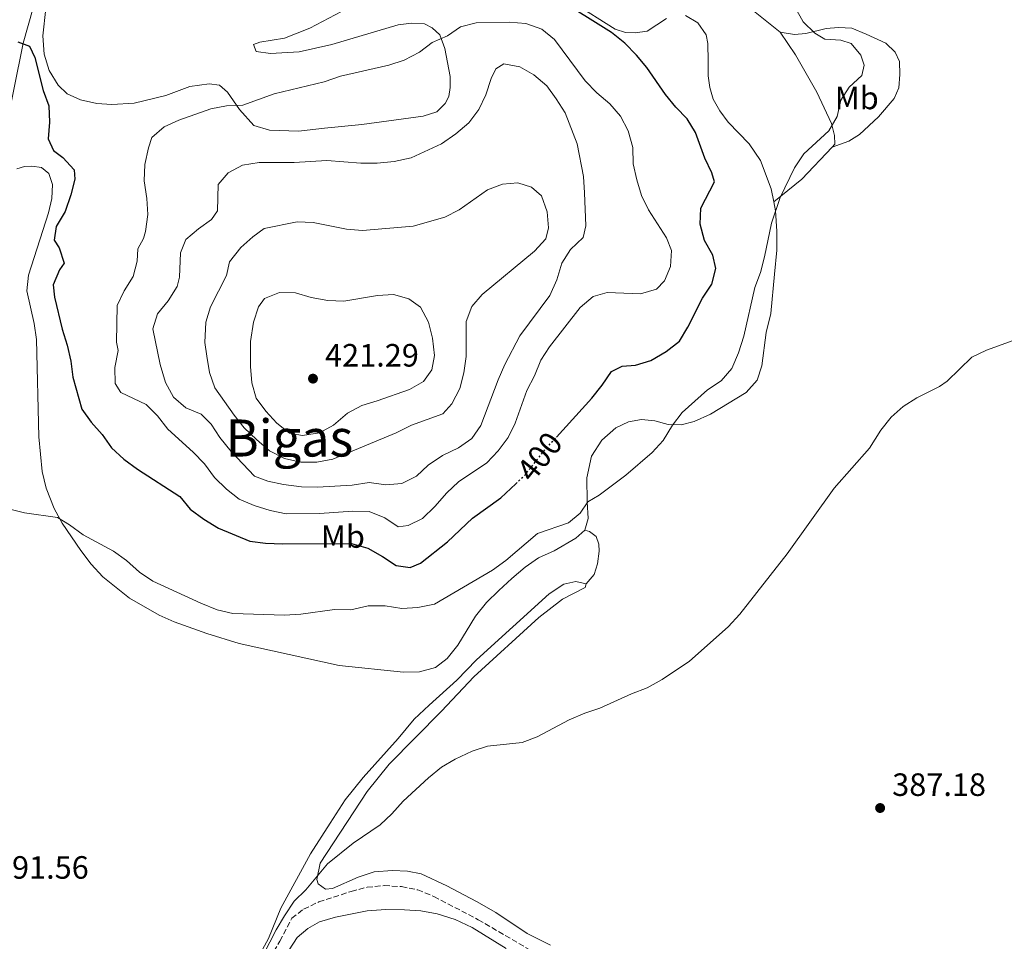
# Model space of a CAD drawing. Units: metres. Extents: x 625127 to 628617, y 4694855 to 4697228.
# Drawn here: x 627304 to 627610, y 4695796 to 4696082 of the extents above; entities that cross this region are included whole.
import ezdxf
from ezdxf.enums import TextEntityAlignment as Align

# ---------------------------------------------------------------- set-up
doc = ezdxf.new("R2010")
doc.units = ezdxf.units.M
doc.header["$MEASUREMENT"] = 0
doc.linetypes.add('DGN Style 3', pattern=[2.435890702152634, 1.739921930109024, -0.6959687720436097])
doc.linetypes.add('DGN Style 5', pattern=[1.217945351076317, 0.5219765790327072, -0.6959687720436097])
for name, color, linetype, lineweight in [('Barranco lineal', 142, 'DGN Style 3', 13), ('Cota de curva de nivel directora', 7, 'Continuous', 0), ('Cota de punto acotado terreno', 7, 'Continuous', 0), ('Curva de nivel directora', 30, 'Continuous', 30), ('Curva de nivel directora no vista', 30, 'DGN Style 5', 30), ('Curva de nivel intermedia', 30, 'Continuous', 0), ('Etiqueta de uso rústico', 92, 'Continuous', 0), ('Línea de cambio de uso (parcela vista)', 92, 'Continuous', 0), ('Margen derecho', 7, 'Continuous', 0), ('Punto acotado terreno (símbolo)', 7, 'Continuous', 0), ('Texto de Área (paraje) menor', 7, 'Continuous', 0)]:
    doc.layers.add(name, color=color, linetype=linetype, lineweight=lineweight)
doc.styles.add('Style-Arial', font='arial.ttf')

# ---------------------------------------------------------------- blocks, each defined once
blk = doc.blocks.new('5PATER')
at = {"layer": 'Punto acotado terreno (símbolo)', "linetype": 'Continuous', "lineweight": 0}
h = blk.add_hatch(color=51, dxfattribs=at)
edge = h.paths.add_edge_path()
edge.add_ellipse((0, 0), major_axis=(-0.1095731443231308, -0.1110710700762829), ratio=0.9994222409660317, start_angle=0, end_angle=360)

msp = doc.modelspace()

# ---------------------------------------------------------------- linework, layer by layer
at = {"layer": 'Barranco lineal', "color": 142, "linetype": 'DGN Style 3', "lineweight": 13}
msp.add_polyline3d([(627380.9199999999, 4695788.789999999, 389.1699999999983), (627385.3600000005, 4695796.08, 388.9199999999983), (627389.04, 4695803.210000001, 388.9199999999983), (627392.7199999997, 4695806.02, 388.6600000000035), (627397.4199999999, 4695808.230000001, 388.3999999999942), (627407.5300000003, 4695811.51, 388.3999999999942), (627412.4500000002, 4695812.810000001, 388.1399999999995), (627417.75, 4695813.289999999, 387.8899999999995), (627423.1500000004, 4695813.01, 387.8899999999995), (627428.1799999997, 4695811.980000001, 387.8899999999995), (627433.2000000002, 4695809.92, 387.6300000000047), (627446.9800000006, 4695802.720000001, 387.3699999999953), (627465.0700000003, 4695792.16, 387.1100000000006)], dxfattribs=at)
at = {"layer": 'Curva de nivel directora', "color": 30, "linetype": 'Continuous', "lineweight": 30, "elevation": 400, "flags": 128}
for points in [[(627471.2699999998, 4695952.61), (627482.2499999991, 4695964.720000001), (627485.4999999991, 4695968.720000002), (627488.369999999, 4695972.930000001), (627491.6700000004, 4695974.66), (627495.8300000001, 4695974.930000001), (627500.6099999989, 4695976.380000002), (627505.3999999989, 4695979.130000001), (627509.5599999985, 4695982.420000001), (627512.1099999989, 4695986.690000001), (627516.6599999998, 4695995.710000002), (627519.5799999988, 4696000.09), (627520.8300000007, 4696004.940000001), (627519.9199999986, 4696009.109999999), (627517.3300000002, 4696013.650000001), (627515.9800000002, 4696018.680000001), (627516.1999999993, 4696023.680000001), (627520.3700000001, 4696031.810000001), (627519.6199999991, 4696034.680000001), (627517.4399999997, 4696039.180000002), (627514.4899999994, 4696047.17), (627511.8699999996, 4696051.420000001), (627508.3699999994, 4696055.030000002), (627505.190000001, 4696058.940000001), (627499.3799999994, 4696067.390000002), (627496.1499999998, 4696071.210000002), (627492.4900000007, 4696074.970000001), (627488.3800000001, 4696078.240000002), (627471.3499999981, 4696089.01)], [(627303.9599999998, 4696075.320000002), (627307.5799999987, 4696074.020000001), (627309.1999999991, 4696070.449999999), (627311.7800000008, 4696060.230000002), (627313.5599999999, 4696055.42), (627313.7199999987, 4696050.340000002), (627313.3399999987, 4696045.210000002), (627315.0099999984, 4696041.58), (627317.8699999994, 4696039.420000001), (627321.3799999986, 4696035.58), (627321.5899999987, 4696032.710000004), (627320.3999999996, 4696027.800000002), (627318.6600000006, 4696022.660000001), (627315.8499999989, 4696018.020000001), (627315.2499999999, 4696013.750000002), (627316.7099999993, 4696011.369999999), (627318.2800000006, 4696006.61), (627316.8099999999, 4696004.510000002), (627314.919999999, 4695999.869999999), (627315.3399999992, 4695996.08), (627317.7099999984, 4695986.130000002), (627319.2199999995, 4695981.16), (627320.3499999982, 4695976.180000001), (627321.0199999987, 4695971.230000001), (627323.7900000004, 4695961.260000001), (627326.7000000007, 4695957.210000001), (627330.1600000006, 4695953.42), (627332.9700000002, 4695949.28), (627336.8999999998, 4695945.699999999), (627341.1100000008, 4695942.630000001), (627354.2400000002, 4695934.100000001), (627357.4199999986, 4695930.230000002), (627361.7199999992, 4695927.150000002), (627366.2399999987, 4695924.270000001), (627375.9599999995, 4695920.24), (627380.9199999993, 4695919.660000003), (627386.2500000002, 4695919.480000001), (627407.5699999994, 4695919.51), (627412.6999999991, 4695918.100000001), (627417.239999999, 4695915.550000001), (627421.5100000004, 4695912.690000001), (627425.8299999987, 4695912.090000001), (627429.0799999986, 4695913.430000001), (627437.4600000004, 4695920.07)], [(627437.4600000004, 4695920.07), (627445.1899999997, 4695927.42), (627453.9599999984, 4695933.730000002), (627458.65, 4695938.12)]]:
    msp.add_lwpolyline(points, dxfattribs=at)
at = {"layer": 'Curva de nivel directora no vista', "color": 30, "linetype": 'DGN Style 5', "lineweight": 30, "elevation": 400, "flags": 128}
msp.add_lwpolyline([(627458.65, 4695938.12), (627461.4399999996, 4695940.720000002), (627467.9100000004, 4695948.9), (627471.2699999998, 4695952.61)], dxfattribs=at)
at = {"layer": 'Curva de nivel intermedia', "color": 30, "linetype": 'Continuous', "lineweight": 0, "flags": 128}
for points, elevation in [([(627295.8700000007, 4695931.52), (627306.0000000006, 4695929.109999999), (627316.230000001, 4695927.61), (627319.9500000003, 4695925.390000001), (627324.2199999995, 4695922.199999998), (627333.6200000007, 4695917.16), (627337.72, 4695914.289999999), (627341.6699999997, 4695910.609999999), (627345.8200000003, 4695907.819999999), (627360.7300000011, 4695900.970000001), (627365.8099999997, 4695898.970000001), (627370.6900000012, 4695897.849999999), (627386.8300000015, 4695897.27), (627391.8200000003, 4695897.609999999), (627402.2899999999, 4695899.09), (627407.4300000009, 4695898.930000001), (627412.7300000006, 4695900.17), (627418.0200000012, 4695900.210000001), (627423.2600000004, 4695899.399999999), (627428.2600000005, 4695899.63), (627433.4000000014, 4695900.699999998), (627451.3900000001, 4695911.249999999), (627455.5300000019, 4695914.259999999), (627465.4299999994, 4695922.640000002), (627475.0100000015, 4695925.939999999), (627478.6399999993, 4695929.009999999), (627481.0199999998, 4695932.470000001), (627484.5300000012, 4695934.519999999), (627492.8900000007, 4695940.76), (627501.0800000004, 4695947.800000001), (627504.4199999998, 4695951.52), (627507.3099999999, 4695956.279999998), (627510.39, 4695960.220000002), (627518.24, 4695967.289999999), (627522.5100000014, 4695970.099999999), (627525.8300000007, 4695973.84), (627527.8900000014, 4695978.710000001), (627529.5299999998, 4695983.890000001), (627532.9100000017, 4695998.999999999), (627534.6500000006, 4696003.689999999), (627535.9900000017, 4696008.52), (627538.0700000006, 4696018.990000002), (627540.7800000019, 4696027.04), (627545.29, 4696036.220000001), (627548.1199999999, 4696040.58), (627555.8800000004, 4696047.670000001), (627558.5300000013, 4696052.099999999), (627559.6199999999, 4696057.239999999), (627562.2700000008, 4696061.23), (627566.1700000011, 4696064.850000001), (627566.8700000008, 4696068.09), (627565.8499999993, 4696071.23), (627562.8200000006, 4696074.800000001), (627559.6900000013, 4696075.829999999), (627554.6700000011, 4696076.16), (627551.5300000008, 4696078.050000001), (627547.940000001, 4696081.529999999), (627545.5100000014, 4696085.949999998)], 395.0000000000001), ([(627456.5500000013, 4696081.42), (627446.380000001, 4696081.209999999), (627441.5199999996, 4696080.029999999), (627437.4100000013, 4696077.220000001), (627432.6500000004, 4696075.17), (627428.7000000009, 4696072.099999999), (627424.0000000002, 4696069.67), (627419.1900000002, 4696068.050000001), (627404.1699999997, 4696064.649999999), (627399.0900000014, 4696062.960000002), (627383.53, 4696059.140000001), (627373.7800000003, 4696055.659999999), (627368.78, 4696055.46), (627363.8400000003, 4696054.49), (627353.9400000008, 4696051.039999999), (627349.4200000013, 4696048.890000001), (627345.57, 4696045.659999999), (627344.4700000002, 4696042.449999999), (627343.3799999995, 4696037.21), (627343.1400000004, 4696032.21), (627344.020000001, 4696026.73), (627344.3499999996, 4696021.729999999), (627343.6200000009, 4696016.430000001), (627342.9800000016, 4696014.3), (627341.1900000012, 4696011.060000001), (627341.0300000003, 4696007.27), (627339.7400000006, 4696002.439999999), (627336.9100000008, 4695998.029999999), (627334.8099999998, 4695993.499999999), (627334.5700000006, 4695982.039999999), (627335.0600000002, 4695979.449999998), (627334.0800000011, 4695974.199999998), (627334.1200000015, 4695969.199999998), (627335.9600000009, 4695966.470000001), (627343.7900000007, 4695962.680000001), (627347.3600000005, 4695959.180000001), (627350.4800000007, 4695955.060000001), (627358.4300000012, 4695947.859999998), (627361.9100000013, 4695944.269999999), (627365.0600000008, 4695940.02), (627368.74, 4695936.390000001), (627372.6900000017, 4695933.33), (627377.380000001, 4695931.359999998), (627382.2900000019, 4695929.84), (627387.2699999996, 4695928.75), (627397.6100000017, 4695928.83), (627408.020000001, 4695929.600000001), (627413.05, 4695929.430000001), (627417.9600000008, 4695927.529999999), (627422.1000000003, 4695924.689999999), (627425.2000000007, 4695925.09), (627429.7100000011, 4695927.270000001), (627433.54, 4695931.07), (627437.2100000002, 4695935.289999999), (627440.8700000015, 4695938.699999998), (627449.6500000012, 4695944.579999999), (627453.2200000008, 4695948.300000001), (627456.2500000016, 4695952.460000001), (627458.5100000014, 4695956.92), (627462.0499999997, 4695967.099999999), (627464.4300000002, 4695971.59), (627466.4400000018, 4695976.449999998), (627469.1599999998, 4695980.65), (627478.6100000002, 4695992.810000001), (627482.7200000007, 4695996.21), (627487.0999999995, 4695997.449999998), (627497.4300000004, 4695997.06), (627502.4000000014, 4695998.57), (627504.8300000011, 4696001.109999999), (627506.6799999997, 4696005.54), (627507.0199999993, 4696010.529999998), (627505.4400000013, 4696014.51), (627499.9400000006, 4696023.159999999), (627497.7300000021, 4696027.65), (627496.2600000014, 4696032.429999999), (627495.1600000017, 4696037.46), (627495.040000001, 4696042.57), (627493.5900000003, 4696047.65), (627491.2100000001, 4696052.3), (627487.8799999994, 4696056.029999998), (627483.8099999992, 4696059.460000001), (627480.2199999995, 4696063.25), (627470.6999999998, 4696076.100000001), (627466.7900000005, 4696079.220000001), (627461.7300000001, 4696081.029999998), (627456.5500000013, 4696081.42)], 405.0000000000001), ([(627454.9100000006, 4696068.449999998), (627452.4200000007, 4696066.929999999), (627451.0100000001, 4696063.909999999), (627449.3300000015, 4696058.830000001), (627447.1900000002, 4696054.32), (627444.1000000013, 4696050.199999998), (627440.030000001, 4696046.759999999), (627435.5800000008, 4696043.689999999), (627426.1399999993, 4696039.349999999), (627420.9100000013, 4696038.220000001), (627415.5300000012, 4696037.619999999), (627410.530000001, 4696037.680000001), (627399.9200000007, 4696038.449999998), (627389.7999999997, 4696037.82), (627378.9500000002, 4696037.880000001), (627373.7000000019, 4696037.02), (627369.2800000008, 4696034.689999999), (627366.1300000015, 4696031.029999999), (627365.9600000015, 4696022.810000001), (627364.1199999999, 4696020.17), (627360.0100000014, 4696017.25), (627356.1700000014, 4696013.899999999), (627354.4300000002, 4696009.849999999), (627354.0999999995, 4696002.29), (627353.400000002, 4695999.369999998), (627350.6399999994, 4695994.939999999), (627347.2799999999, 4695990.84), (627345.8700000017, 4695986.239999998), (627348.1800000007, 4695975.159999999), (627349.7499999999, 4695969.49), (627352.28, 4695964.939999999), (627356.0900000011, 4695961.71), (627360.8699999999, 4695959.75), (627364.0000000013, 4695956.609999999), (627366.7200000016, 4695952.409999999), (627370.2000000017, 4695948.149999999), (627377.4900000006, 4695940.429999999), (627381.5499999997, 4695938.859999999), (627386.4500000015, 4695937.869999999), (627392.0300000005, 4695937.179999999), (627397.0300000005, 4695936.989999998), (627407.8100000008, 4695937.699999999), (627413.1100000005, 4695938.509999999), (627418.3000000005, 4695937.8), (627423.2800000005, 4695938.130000001), (627427.8100000012, 4695940.439999999), (627431.4600000012, 4695943.859999999), (627435.8300000011, 4695946.88), (627440.8400000001, 4695949.289999999), (627445.0100000009, 4695952.15), (627447.7699999993, 4695956.150000001), (627453.1300000013, 4695970.409999999), (627455.2500000002, 4695975.109999999), (627459.9400000019, 4695983.99), (627469.2699999993, 4695996.599999999), (627471.4300000007, 4696001.409999999), (627473.010000001, 4696006.599999999), (627475.6599999998, 4696010.83), (627479.5500000013, 4696014.59), (627480.4200000007, 4696018.159999999), (627480.0000000005, 4696028.48), (627479.6500000019, 4696033.470000001), (627477.7499999997, 4696043.619999998), (627473.9499999998, 4696053.29), (627471.2200000007, 4696057.619999999), (627468.2500000001, 4696061.679999999), (627464.3099999995, 4696065.09), (627459.8800000015, 4696067.519999999), (627454.9100000006, 4696068.449999998)], 410.0000000000001), ([(627459.3000000005, 4696031.529999998), (627454.5500000007, 4696031.15), (627449.8700000002, 4696029.390000002), (627441.03, 4696023.169999998), (627436.5799999998, 4696020.88), (627426.7800000008, 4696018.079999999), (627411.0300000017, 4696016.77), (627406.0400000005, 4696017.140000001), (627395.7300000018, 4696019.21), (627390.7400000007, 4696019.449999999), (627380.440000001, 4696017.34), (627376.9200000007, 4696014.8), (627373.2000000012, 4696011.460000001), (627369.73, 4696007.029999998), (627368.8000000003, 4696002.759999999), (627363.8200000002, 4695993.029999999), (627362.3300000017, 4695988.26), (627362.0299999998, 4695981.960000001), (627362.6700000013, 4695977.689999999), (627363.4800000006, 4695972.66), (627365.0899999999, 4695967.92), (627371.1400000005, 4695959.41), (627374.2100000017, 4695955.470000001), (627378.0499999993, 4695951.84), (627382.150000001, 4695948.369999998), (627386.7400000021, 4695945.99), (627391.8200000003, 4695944.800000001), (627396.8200000004, 4695944.79), (627401.7600000004, 4695945.689999999), (627421.5000000013, 4695953.9), (627426.26, 4695956.27), (627435.9299999995, 4695959.83), (627438.8000000016, 4695962.91), (627441.2400000002, 4695967.720000001), (627442.4800000007, 4695972.56), (627443.2400000007, 4695977.58), (627443.2600000009, 4695988.470000001), (627444.9800000018, 4695993.159999999), (627448.1900000017, 4695996.890000001), (627464.4200000013, 4696010.279999998), (627467.9900000008, 4696014.119999998), (627468.7999999999, 4696017.569999999), (627468.3799999999, 4696022.55), (627466.6200000007, 4696027.560000001), (627463.5700000019, 4696030.23), (627459.3000000005, 4696031.529999998)], 415), ([(627385.2000000019, 4695997.48), (627380.5199999993, 4695995.67), (627378.6799999997, 4695993.069999999), (627377.1799999999, 4695988.3), (627376.2400000012, 4695982.300000001), (627376.2300000022, 4695974.48), (627376.600000001, 4695969.460000002), (627377.9700000011, 4695964.649999999), (627380.9700000008, 4695960.59), (627384.3700000005, 4695956.859999999), (627388.2999999999, 4695953.779999999), (627392.3700000002, 4695953.119999998), (627397.6100000017, 4695953.869999999), (627402.0100000005, 4695956.24), (627406.3700000015, 4695960.020000001), (627410.7600000014, 4695962.430000001), (627415.6200000006, 4695963.8), (627425.6100000017, 4695967.350000001), (627429.9700000006, 4695969.800000002), (627432.6000000013, 4695973.51), (627433.4200000016, 4695977.939999999), (627432.7199999997, 4695983.289999999), (627431.5300000005, 4695988.319999999), (627429.0000000005, 4695992.910000001), (627425.4300000007, 4695995.510000001), (627420.680000001, 4695996.869999999), (627415.690000002, 4695996.529999999), (627405.2200000002, 4695994.829999999), (627400.2200000002, 4695994.989999999), (627395.1100000006, 4695995.98), (627390.1999999998, 4695997.390000001), (627385.2000000019, 4695997.48)], 420.0000000000001), ([(627364.900000002, 4695762.100000001), (627384.2300000018, 4695799.57), (627386.7500000009, 4695803.890000001), (627389.8100000009, 4695808.48), (627393.3800000005, 4695811.98), (627400.0900000005, 4695820.09), (627408.1300000005, 4695826.449999998), (627416.5300000003, 4695832.179999999), (627420.1800000003, 4695835.599999999), (627423.6800000007, 4695839.550000001), (627431.5700000008, 4695846.759999999), (627435.5200000004, 4695850.050000002), (627439.8400000011, 4695852.56), (627445.1400000006, 4695855.009999999), (627449.9000000015, 4695856.560000001), (627460.6000000013, 4695857.749999999), (627465.2800000019, 4695859.529999998), (627475.2599999997, 4695864.770000001), (627480.0700000019, 4695866.810000001), (627484.8200000017, 4695868.359999999), (627494.5600000004, 4695872.850000001), (627499.5300000014, 4695874.679999999), (627504.1300000015, 4695877.27), (627512.5900000016, 4695883.019999998), (627524.6100000002, 4695893.67), (627528.2300000011, 4695897.58), (627542.9400000009, 4695916.32), (627557.5400000011, 4695936.73), (627568.5700000017, 4695949.119999999), (627572.1300000001, 4695954.710000002), (627575.2599999994, 4695958.8), (627579.0800000017, 4695962.039999999), (627583.3100000005, 4695964.759999999), (627590.290000001, 4695968.310000001), (627592.7200000007, 4695969.989999999), (627600.3899999995, 4695977.359999998), (627604.9000000001, 4695979.529999998), (627613.2500000009, 4695982.539999999)], 390)]:
    msp.add_lwpolyline(points, dxfattribs=dict(at, elevation=elevation))
at = {"layer": 'Línea de cambio de uso (parcela vista)', "color": 92, "linetype": 'Continuous', "lineweight": 0, "extrusion": (0.3443599669694998, -0.3050255205211533, 0.887905200446289), "elevation": -1215957.341236549, "flags": 128}
msp.add_lwpolyline([(3931404.168886748, 2347797.621093152), (3931390.439763702, 2347798.142802259), (3931379.380486433, 2347800.229638688)], dxfattribs=at)
at = {"layer": 'Línea de cambio de uso (parcela vista)', "color": 92, "linetype": 'Continuous', "lineweight": 0}
for points in [[(627387.5, 4696187.66, 401.0599999999977), (627397.4699999997, 4696182.25, 400.75), (627415.25, 4696169.100000001, 399.679999999993), (627441.3300000001, 4696150.77, 398.5800000000018), (627494.3600000005, 4696112.76, 397.3800000000047), (627517.9699999997, 4696096.230000001, 397.0299999999988), (627528.3899999997, 4696088.380000001, 396.5099999999948), (627540.8099999997, 4696078.369999999, 395.4799999999959)], [(627505.5, 4696082.57, 397.8800000000047), (627499.4400000004, 4696078.640000001, 398.6499999999942), (627495.7100000001, 4696078.15, 398.9100000000035), (627492.79, 4696078.26, 399.1699999999983), (627489.5499999998, 4696079.24, 399.429999999993), (627476.3700000001, 4696087.52, 399.679999999993)], [(627404.4900000002, 4696084.730000001, 401.7400000000052), (627394.7000000002, 4696079.600000001, 401.7400000000052), (627386.7999999998, 4696076.480000001, 402.2599999999948), (627379.1299999999, 4696075.189999999, 402.2599999999948), (627377.1299999999, 4696074.539999999, 402.2599999999948), (627377.9900000002, 4696072.380000001, 402.2599999999948), (627382.4800000006, 4696071.67, 402.7799999999988), (627391.3399999999, 4696072.199999999, 403.2899999999936), (627401.5, 4696074.52, 403.8099999999977), (627422.1500000004, 4696080.600000001, 404.0599999999977), (627426.2599999999, 4696081.09, 404.0599999999977), (627430.3200000003, 4696080.92, 404.320000000007), (627432.6900000004, 4696079.730000001, 404.5800000000018), (627435.0099999999, 4696077.460000001, 404.8399999999965), (627436.6299999999, 4696073.24, 405.3500000000058), (627438.2999999998, 4696064.59, 406.1300000000047), (627438.29, 4696061.189999999, 406.6399999999995), (627437.8600000005, 4696058.380000001, 407.1600000000035), (627436.7199999997, 4696056.210000001, 407.1600000000035), (627434.1299999999, 4696053.619999999, 407.6699999999983), (627429.8499999996, 4696052.220000001, 407.6699999999983), (627410.8300000001, 4696049.65, 407.4100000000035), (627399.2599999999, 4696048.52, 406.8999999999942), (627391.0999999996, 4696047.560000001, 406.8999999999942), (627382.1299999999, 4696047.949999999, 406.3800000000047), (627377.2100000001, 4696049.359999999, 405.6100000000006), (627372.7800000003, 4696054.279999999, 405.0899999999965), (627369.0599999997, 4696059.689999999, 404.0599999999977), (627366.5800000001, 4696061.850000001, 403.8099999999977), (627363.3899999997, 4696062.34, 403.2899999999936), (627357.3899999997, 4696061.480000001, 402.7799999999988), (627349.9299999997, 4696058.630000001, 402.2599999999948), (627340.04, 4696056.310000001, 401.7400000000052), (627333.1200000001, 4696055.890000001, 401.4900000000052), (627328.4199999999, 4696056.16, 401.2299999999959), (627323.3899999997, 4696057.300000001, 401.2299999999959), (627319.2800000003, 4696059.140000001, 401.2299999999959), (627316.4199999999, 4696061.9, 401.2299999999959), (627313.6200000001, 4696066.390000001, 401.2299999999959), (627312.1100000005, 4696071.529999999, 401.2299999999959), (627311.6799999997, 4696077.199999999, 401.2299999999959), (627312.6100000005, 4696085.710000001, 401.8999999999942)], [(627538.7999999998, 4696025.65, 395.4100000000035), (627537.9800000006, 4696029.689999999, 395.5599999999977), (627534.6900000004, 4696038.5, 395.820000000007), (627531.1799999997, 4696043.689999999, 396.070000000007), (627524.7000000002, 4696050.4, 396.5899999999965), (627522.1100000005, 4696053.859999999, 397.1100000000006), (627520.0099999999, 4696057.539999999, 397.3600000000006), (627518.9299999997, 4696061.109999999, 397.6199999999953), (627518.3899999997, 4696064.779999999, 397.6199999999953), (627518.4000000004, 4696069.32, 397.6199999999953), (627518.3499999996, 4696074.83, 397.1100000000006), (627517.8099999997, 4696077.539999999, 397.1100000000006), (627515.2199999997, 4696081.210000001, 397.3600000000006), (627511.3899999997, 4696083.539999999, 397.3600000000006)], [(627540.8099999997, 4696078.369999999, 395.4799999999959), (627545.29, 4696077.560000001, 395.2200000000012), (627548.8099999997, 4696077.930000001, 394.9700000000012), (627555.1299999999, 4696079.49, 394.9700000000012), (627558.9699999997, 4696079.810000001, 394.7100000000065), (627563.0800000001, 4696079.59, 394.4499999999971), (627567.5599999997, 4696077.699999999, 393.679999999993), (627573.6699999999, 4696074.930000001, 393.1600000000035), (627576.5800000001, 4696072.119999999, 393.1600000000035), (627577.9299999997, 4696069.199999999, 393.4199999999983), (627578.0300000003, 4696065.199999999, 393.929999999993), (627577.7100000001, 4696061.09, 393.929999999993), (627576.2400000002, 4696057.689999999, 393.929999999993), (627571.3200000003, 4696052.02, 394.1900000000023), (627565.4199999999, 4696046.57, 394.1900000000023), (627562.1799999997, 4696044.52, 394.1900000000023), (627556.9699999997, 4696042.67, 394.2100000000065)], [(627540.8099999997, 4696078.369999999, 395.4799999999959), (627545.5599999997, 4696071.289999999, 395.7400000000052), (627552.25, 4696059.66, 394.7100000000065), (627556.7199999997, 4696049.930000001, 394.4499999999971), (627557.6900000004, 4696046.199999999, 394.4499999999971), (627557.7999999998, 4696043.550000001, 394.1900000000023), (627556.9699999997, 4696042.67, 394.2100000000065)], [(627303.6399999997, 4696035.869999999, 398.6499999999942), (627305.9699999997, 4696036.619999999, 398.6499999999942), (627308.29, 4696036.730000001, 398.9100000000035), (627311.2599999999, 4696036.289999999, 398.9100000000035), (627313.5800000001, 4696034.4, 398.9100000000035), (627314.7199999997, 4696031.039999999, 398.9100000000035), (627314.4400000004, 4696026.67, 398.9100000000035), (627313.4600000001, 4696022.180000001, 398.9100000000035), (627307.1799999997, 4696002.890000001, 398.6499999999942), (627306.6799999997, 4695998.029999999, 398.1399999999995), (627309, 4695987.869999999, 398.1399999999995), (627309.75, 4695982.9, 397.8800000000047), (627310.4199999999, 4695952.630000001, 396.5899999999965), (627311.4900000002, 4695941.869999999, 395.820000000007), (627312.7300000006, 4695936.680000001, 395.5599999999977), (627315.2100000001, 4695930.359999999, 395.0399999999936), (627317.7400000002, 4695925.869999999, 395.0399999999936), (627323.4600000001, 4695917.32, 394.5299999999988), (627326.7000000002, 4695913.109999999, 394.5299999999988), (627330.3200000003, 4695909.16, 394.2700000000041), (627338.6399999997, 4695902.550000001, 394.0099999999948), (627347.8700000001, 4695897.25, 393.7599999999948), (627352.5199999996, 4695895.24, 393.7599999999948), (627362.6200000001, 4695891.609999999, 393.7599999999948), (627372.7199999997, 4695888.470000001, 393.5), (627403.79, 4695881.630000001, 392.9799999999959), (627423.7300000006, 4695879.609999999, 392.7200000000012), (627428.7599999999, 4695879.66, 392.7200000000012), (627433.7300000006, 4695881.060000001, 392.7200000000012), (627437.3600000005, 4695883.810000001, 392.7200000000012), (627440.5999999996, 4695888.02, 392.7200000000012), (627446.1200000001, 4695896.99, 392.7200000000012), (627449.5899999999, 4695901.199999999, 392.7200000000012), (627453.4299999997, 4695904.980000001, 392.4700000000012), (627457.4299999997, 4695908.699999999, 392.7200000000012), (627461.5999999996, 4695912.16, 392.7200000000012), (627465.7599999999, 4695915.07, 392.9799999999959), (627470.6299999999, 4695917.279999999, 392.9799999999959), (627477.3300000001, 4695921.17, 392.9799999999959), (627480.0899999999, 4695923.710000001, 393.5)], [(627480.0899999999, 4695923.710000001, 393.5), (627481.1799999997, 4695927.33, 394.0099999999948), (627480.8600000005, 4695932.460000001, 395.0399999999936), (627480.7599999999, 4695939.970000001, 395.820000000007), (627482.1699999999, 4695946.67, 396.070000000007), (627485.3600000005, 4695951.640000001, 396.3300000000018), (627489.6900000004, 4695955.42, 396.3300000000018), (627493.6900000004, 4695957.359999999, 396.3300000000018), (627497.75, 4695958.060000001, 396.070000000007), (627501.8499999996, 4695957.630000001, 395.5599999999977), (627505.9600000001, 4695956.49, 395.0399999999936), (627510.0099999999, 4695956.369999999, 394.2700000000041), (627514.1200000001, 4695957.449999999, 393.7599999999948), (627519.1500000004, 4695959.720000001, 393.2400000000052), (627530.2400000002, 4695966.460000001, 392.9799999999959), (627533.6500000004, 4695970.289999999, 393.2400000000052), (627535.1100000005, 4695974.67, 393.2400000000052), (627536.4199999999, 4695985.050000001, 394.0099999999948), (627537.9400000004, 4695990.99, 394.0099999999948), (627539.0800000001, 4696003.15, 394.0099999999948), (627539.79, 4696010.609999999, 394.5299999999988), (627539.7999999998, 4696016.5, 395.0399999999936), (627539.3700000001, 4696022.869999999, 395.3000000000029), (627538.7999999998, 4696025.65, 395.4100000000035)], [(627480.0899999999, 4695923.710000001, 393.5), (627481.6100000005, 4695923.27, 393.2400000000052), (627483.6600000003, 4695921.76, 392.9799999999959), (627484.4100000003, 4695919.32, 392.9799999999959), (627484.5199999996, 4695917.16, 392.9799999999959), (627484.0800000001, 4695913.220000001, 392.9799999999959), (627483.0499999998, 4695909.869999999, 392.9799999999959), (627480.5099999999, 4695907.060000001, 392.7200000000012)], [(627480.5099999999, 4695907.060000001, 392.7200000000012), (627477.2699999996, 4695907.77, 392.9799999999959), (627473.5899999999, 4695906.9, 392.9799999999959), (627469.0499999998, 4695903.939999999, 392.9799999999959), (627446.4900000002, 4695883.369999999, 392.4700000000012), (627440.3200000003, 4695877.050000001, 392.4700000000012), (627431.7800000003, 4695869.380000001, 391.9499999999971), (627427.1200000001, 4695865.01, 391.9499999999971), (627422.0899999999, 4695859.02, 391.9499999999971), (627411.2199999997, 4695846.869999999, 391.4400000000023), (627405.6399999997, 4695839.960000001, 391.179999999993), (627400.9299999997, 4695832.66, 390.9199999999983), (627394.8700000001, 4695823.210000001, 390.4100000000035), (627385.6100000005, 4695806.25, 390.4100000000035), (627381.7599999999, 4695796.91, 390.4100000000035), (627371.2599999999, 4695777.51, 390.4100000000035)], [(627397.29, 4695813.810000001, 389.3699999999953), (627396.8099999997, 4695815.210000001, 389.3699999999953), (627397.8399999999, 4695820.289999999, 389.6300000000047), (627412.5099999999, 4695842.49, 390.1499999999942), (627419.3300000001, 4695851.02, 390.4100000000035), (627435.6100000005, 4695867.49, 391.179999999993), (627445.5700000003, 4695878.180000001, 391.179999999993), (627465.7999999998, 4695896.539999999, 391.9499999999971), (627473.1500000004, 4695902.26, 391.9499999999971), (627480.1799999997, 4695905.92, 392.4700000000012), (627480.5099999999, 4695907.060000001, 392.7200000000012)], [(627469.4800000006, 4695794.82, 387.8300000000018), (627462.2400000002, 4695798.449999999, 387.8300000000018), (627452.4100000003, 4695804.939999999, 388.0899999999965), (627446.4699999997, 4695808.41, 388.0899999999965), (627437.2300000006, 4695813.279999999, 388.0899999999965), (627429.29, 4695816.91, 388.0899999999965), (627425.0199999996, 4695817.83, 388.3399999999965), (627420.3200000003, 4695818, 388.3399999999965), (627414.6399999997, 4695817.630000001, 388.6000000000058), (627409.6699999999, 4695815.9, 388.8600000000006), (627401.7199999997, 4695812.4, 388.8600000000006), (627399.5599999997, 4695812.24, 388.8600000000006), (627397.29, 4695813.810000001, 389.3699999999953)], [(627388.1900000004, 4695793.390000001, 389.3699999999953), (627390.6799999997, 4695797.17, 389.3699999999953), (627393.9800000006, 4695800.029999999, 389.1199999999953), (627397.6600000003, 4695802.02, 389.1199999999953), (627402.5800000001, 4695803.529999999, 389.1199999999953), (627412.4699999997, 4695805.470000001, 388.8600000000006), (627418.25, 4695805.84, 388.8600000000006), (627424.0899999999, 4695805.779999999, 388.6000000000058), (627429.1200000001, 4695805.51, 388.6000000000058), (627434.25, 4695804.529999999, 388.6000000000058), (627439.8099999997, 4695802.789999999, 388.3399999999965), (627445.1100000005, 4695800.300000001, 388.3399999999965), (627455.6900000004, 4695793.75, 388.3399999999965)]]:
    msp.add_polyline3d(points, dxfattribs=at)
at = {"layer": 'Margen derecho', "color": 7, "linetype": 'Continuous', "lineweight": 0}
msp.add_polyline3d([(627308.6499999971, 4696085.850000001, 401.1999999999972), (627305.5300000012, 4696074.930000001, 399.9600000000065), (627299.8000000002, 4696046.180000001, 398.4700000000013)], dxfattribs=at)

# ---------------------------------------------------------------- block references
at = {"layer": 'Punto acotado terreno (símbolo)', "color": 7, "linetype": 'Continuous', "lineweight": 0, "xscale": 10, "yscale": 10, "zscale": 10}
for p in [(627395.6299999991, 4695970.74, 421.2899999999941), (627571.8700000008, 4695837.399999999, 387.179999999993)]:
    msp.add_blockref('5PATER', p, dxfattribs=at)

# ---------------------------------------------------------------- texts
at = {"layer": 'Cota de curva de nivel directora', "color": 7, "linetype": 'Continuous', "lineweight": 0, "style": 'Style-Arial'}
msp.add_text('400', height=7.000000000000002, rotation=51.61223000000001, dxfattribs=at).set_placement((627466.0242079247, 4695946.510392465, 400), align=Align.MIDDLE_CENTER)
at = {"layer": 'Cota de punto acotado terreno', "color": 7, "linetype": 'Continuous', "lineweight": 0, "style": 'Style-Arial'}
for s, p in [('421.29', (627399.379999998, 4695974.489999998, 421.2899999999936)), ('387.18', (627575.6200000021, 4695841.149999999, 387.179999999993)), ('391.56', (627296.800000001, 4695815.440000001, 391.5599999999977))]:
    msp.add_text(s, height=7.000000000000002, dxfattribs=at).set_placement(p)
at = {"layer": 'Etiqueta de uso rústico', "color": 92, "linetype": 'Continuous', "lineweight": 0, "style": 'Style-Arial'}
for p in [(627564.6002462436, 4696057.910009998, 394.8399999999965), (627404.9202462445, 4695921.710010001, 401.179999999993)]:
    msp.add_text('Mb', height=7.000000000000002, dxfattribs=at).set_placement(p, align=Align.MIDDLE_CENTER)
at = {"layer": 'Texto de Área (paraje) menor', "color": 7, "linetype": 'Continuous', "lineweight": 0, "style": 'Style-Arial'}
msp.add_text('Bigas', height=11.5, dxfattribs=at).set_placement((627388.3079597622, 4695952.300010001, 415.6399999999995), align=Align.MIDDLE_CENTER)

doc.saveas('drawing.dxf')
